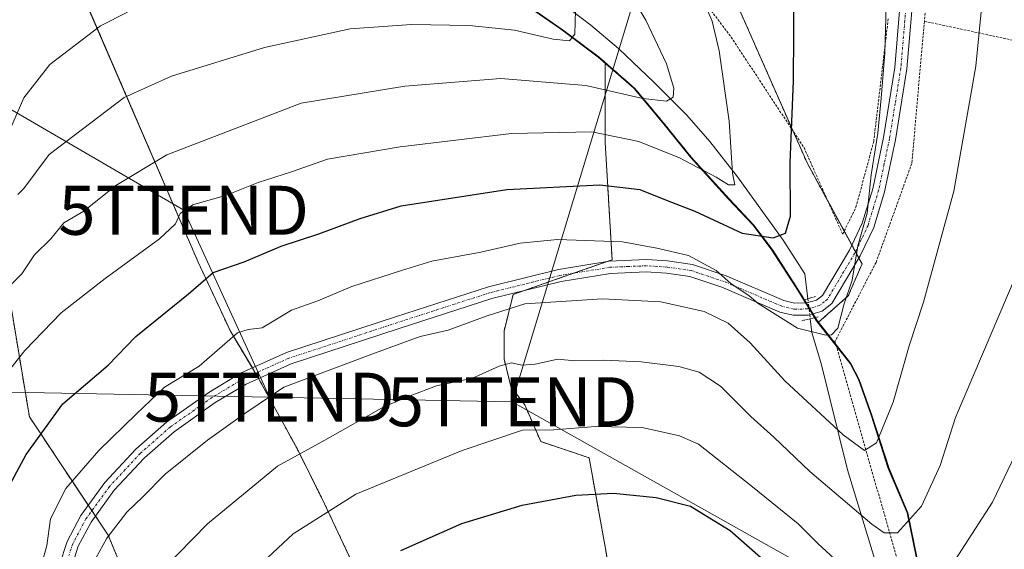
# Model space of a CAD drawing. Units: metres. Extents: x 600017 to 603443, y 4770806 to 4773170.
# Drawn here: x 601170 to 601371, y 4772390 to 4772498 of the extents above; entities that cross this region are included whole.
import ezdxf
from ezdxf.enums import TextEntityAlignment as Align

# ---------------------------------------------------------------- set-up
doc = ezdxf.new("R2010")
doc.units = ezdxf.units.M
doc.header["$MEASUREMENT"] = 0
for name, pattern in [('TRAZO_Y_PUNTO', [1, 0.5, -0.25, 0, -0.25]), ('TRAZOS', [0.75, 0.5, -0.25]), ('TRAZOS2', [0.375, 0.25, -0.125])]:
    doc.linetypes.add(name, pattern=pattern)
doc.layers.get('0').update_dxf_attribs({"lineweight": 5})
for name, color, linetype, lineweight in [('Alambrada', 19, 'TRAZOS', 0), ('Arbolado forestal', 92, 'TRAZOS', 0), ('Arbolado forestal CxS', 92, 'Continuous', 0), ('Corriente natural lineal', 142, 'Continuous', 13), ('Corriente natural lineal oculto', 19, 'TRAZO_Y_PUNTO', 13), ('Curva de nivel maestra', 36, 'Continuous', 30), ('Curva de nivel normal', 36, 'Continuous', 0), ('Municipio', 9, 'Continuous', 13), ('Municipio CxS', 142, 'Continuous', 0), ('Pastizal CxS', 92, 'Continuous', 0), ('Pista no pavimentada', 254, 'Continuous', 13), ('Pista no pavimentada Cxs', 254, 'Continuous', 0), ('Pista pavimentada eje', 135, 'TRAZO_Y_PUNTO', 0), ('Prado', 92, 'Continuous', 0), ('Prado CxS', 92, 'Continuous', 0), ('Puente lineal', 2, 'TRAZOS2', 0), ('Tendido', 6, 'Continuous', 0), ('Torre de tendido puntual', 7, 'Continuous', 0)]:
    doc.layers.add(name, color=color, linetype=linetype, lineweight=lineweight)

# ---------------------------------------------------------------- blocks, each defined once
blk = doc.blocks.new('*U225')
at = {"layer": 'Curva de nivel normal', "color": 36, "linetype": 'Continuous', "lineweight": 0}
blk.add_polyline3d([(601169.41, 4772462.14, 485), (601170.6, 4772463.4, 485), (601175.79, 4772470.33, 485), (601191.12, 4772481.99, 485), (601200.78, 4772486.34, 485), (601219.78, 4772492.2, 485), (601237.29, 4772495.96, 485), (601249.82, 4772496.91, 485), (601261.66, 4772496.7, 485), (601270.88, 4772495.71, 485), (601278.82, 4772493.9, 485), (601282.15, 4772493.54, 485), (601283.24, 4772494.9, 485), (601283.39, 4772499.81, 485)], dxfattribs=at)
blk = doc.blocks.new('*U250')
at = {"layer": 'Curva de nivel normal', "color": 36, "linetype": 'Continuous', "lineweight": 0}
blk.add_polyline3d([(601174.37, 4772386.99, 505), (601175.34, 4772390.5, 505), (601176.07, 4772395.95, 505), (601179.2, 4772402.12, 505), (601185.97, 4772409.86, 505), (601193.63, 4772417.35, 505), (601199.38, 4772422.83, 505), (601206.45, 4772427.08, 505), (601214.28, 4772433.94, 505), (601216.45, 4772434.58, 505), (601219.34, 4772434.94, 505), (601225.35, 4772438.54, 505), (601230.68, 4772440.42, 505), (601237.62, 4772443.4, 505), (601247.8, 4772446.65, 505), (601254, 4772448.53, 505), (601263.99, 4772450.37, 505), (601272.02, 4772452.24, 505), (601279.68, 4772452.98, 505), (601292.97, 4772452.53, 505), (601299.97, 4772451.2, 505), (601306.46, 4772449.69, 505), (601312.11, 4772446.67, 505), (601315.12, 4772444.01, 505), (601318.88, 4772441.44, 505), (601320.71, 4772439.94, 505), (601328.72, 4772434.88, 505), (601334.55, 4772433.41, 505), (601335.71, 4772433.49, 505), (601336.95, 4772434.84, 505), (601338.24, 4772439.67, 505), (601339.89, 4772444.67, 505), (601341.06, 4772451.67, 505), (601342.99, 4772458.33, 505), (601343.79, 4772466.16, 505), (601345.17, 4772474.68, 505), (601345.84, 4772481.83, 505), (601346.58, 4772490.99, 505), (601348.15, 4772546.53, 505)], dxfattribs=at)
blk = doc.blocks.new('*U254')
at = {"layer": 'Curva de nivel normal', "color": 36, "linetype": 'Continuous', "lineweight": 0}
blk.add_polyline3d([(601292.27, 4772506.93, 490), (601297.77, 4772497.75, 490), (601301.96, 4772488.85, 490), (601303.46, 4772483.85, 490), (601303.32, 4772482.05, 490), (601301.94, 4772481.24, 490), (601297.11, 4772481.77, 490), (601285.48, 4772484.43, 490), (601268.09, 4772485.85, 490), (601248.48, 4772484.29, 490), (601227.26, 4772480.8, 490), (601199.86, 4772470.28, 490), (601189.44, 4772463.99, 490), (601182.87, 4772458.77, 490), (601178.79, 4772456.39, 490), (601176.12, 4772453.12, 490), (601172.77, 4772449.82, 490), (601170.21, 4772445.96, 490), (601165.47, 4772441.4, 490)], dxfattribs=at)
blk = doc.blocks.new('*U267')
at = {"layer": 'Curva de nivel maestra', "color": 36, "linetype": 'Continuous', "lineweight": 30}
blk.add_polyline3d([(601166.76, 4772401.01, 500), (601171.1, 4772409.05, 500), (601178.56, 4772419.43, 500), (601187.83, 4772427.33, 500), (601193.5, 4772433.2, 500), (601204.25, 4772441.91, 500), (601209.3, 4772446.24, 500), (601215.66, 4772448.42, 500), (601223.23, 4772451.64, 500), (601230.93, 4772454.16, 500), (601239.36, 4772457.25, 500), (601247.74, 4772459.87, 500), (601269.32, 4772463.2, 500), (601288.37, 4772464.17, 500), (601296.51, 4772463.16, 500), (601302.11, 4772460.91, 500), (601307.77, 4772458.78, 500), (601317.44, 4772454.26, 500), (601323.77, 4772453.34, 500), (601326.3, 4772454.3, 500), (601327.28, 4772457.76, 500), (601327.22, 4772468.61, 500), (601327.89, 4772485.4, 500), (601328.12, 4772514.32, 500)], dxfattribs=at)
blk = doc.blocks.new('*U279')
at = {"layer": 'Curva de nivel maestra', "color": 36, "linetype": 'Continuous', "lineweight": 30}
blk.add_polyline3d([(601247.69, 4772389.5, 525), (601260.12, 4772394.98, 525), (601272.44, 4772398.72, 525), (601283.44, 4772400.78, 525), (601291.11, 4772401.18, 525), (601299.88, 4772400.3, 525), (601306.89, 4772398.52, 525), (601314.96, 4772393.53, 525), (601330.23, 4772380.15, 525)], dxfattribs=at)
blk = doc.blocks.new('5TTEND')
blk.add_text('5TTEND', height=10).set_placement((0, 0), align=Align.MIDDLE_CENTER)

msp = doc.modelspace()

# ---------------------------------------------------------------- linework, layer by layer
at = {"layer": 'Alambrada', "color": 19, "linetype": 'TRAZOS', "lineweight": 0}
for points in [[(601358.23, 4772529.25, 507.27), (601356.15, 4772514.16, 507.22), (601354.67, 4772497.54, 510.06)], [(601302.55, 4772511.06, 497.53), (601315.17, 4772494.3, 512.75), (601330.1, 4772471.69, 513.3), (601337.96, 4772454.06, 521.09), (601340.68, 4772459.55, 516.35), (601344.31, 4772472.96, 505.21), (601347.29, 4772498.17, 506.06)], [(601354.67, 4772497.54, 510.06), (601352.1, 4772468.52, 507.75), (601344.8, 4772448.31, 514.91), (601336.4, 4772432.14, 513.44), (601358.3, 4772355.48, 538.31), (601359.71, 4772341.81, 543.62)], [(601354.67, 4772497.54, 510.06), (601450.46, 4772477.05, 538.44)]]:
    msp.add_polyline3d(points, dxfattribs=at)
at = {"layer": 'Arbolado forestal', "color": 92, "linetype": 'TRAZOS', "lineweight": 0}
for points in [[(601211.17, 4772363.01, 522.6), (601211.16, 4772363.03, 522.59), (601210.2, 4772363.84, 522.33), (601194.15, 4772377.35, 514.85), (601187.87, 4772392.59, 509.62), (601185.26, 4772396.5, 507.65), (601184.53, 4772397.61, 507.21), (601183.79, 4772398.71, 506.84), (601171.74, 4772416.78, 498.73), (601167.26, 4772443.67, 489.7), (601167.26, 4772471.45, 480.88), (601167.26, 4772496.54, 475.88), (601164.99, 4772504.27, 472.33), (601164.44, 4772506.16, 472.17), (601163.88, 4772508.04, 471.98), (601162.78, 4772511.78, 470.66), (601168.16, 4772520.74, 468.85), (601178.91, 4772527.01, 468.68), (601181.6, 4772542.25, 463.01), (601190.12, 4772544.77, 463.69), (601193.47, 4772545.76, 464.95)], [(601239.14, 4772383.97, 525.44), (601232.09, 4772399.01, 519.45), (601226.45, 4772410.29, 514.67), (601218.6, 4772424.59, 507.87), (601218.46, 4772424.85, 507.76), (601217.97, 4772425.68, 507.44), (601217.32, 4772426.76, 507.09), (601212.82, 4772434.25, 504.17), (601206.24, 4772448.35, 498.86), (601180.86, 4772507.1, 475.04), (601201.54, 4772509.92, 478.17), (601221.08, 4772510.3, 477.64), (601225.98, 4772510.39, 478.04), (601241.49, 4772508.98, 478.72), (601254.39, 4772509.17, 479.5), (601255.77, 4772509.19, 479.6)], [(601255.77, 4772509.19, 479.6), (601258.6, 4772507.79, 479.91), (601262.84, 4772505.68, 480.72), (601270.28, 4772502.41, 482.02), (601275.03, 4772499.71, 482.82), (601280.44, 4772496.02, 484.4), (601288.18, 4772490.21, 486.86), (601289.43, 4772489.12, 487.01)], [(601255.77, 4772509.19, 479.6), (601258.6, 4772507.79, 479.91), (601262.84, 4772505.68, 480.72), (601270.28, 4772502.41, 482.02), (601275.03, 4772499.71, 482.82), (601280.44, 4772496.02, 484.4), (601288.18, 4772490.21, 486.86), (601289.43, 4772489.12, 487.01)], [(601316.62, 4772500.49, 496.95), (601327.77, 4772475.22, 500.04), (601330.68, 4772468.63, 501.42), (601334.99, 4772460.72, 502.69), (601338.28, 4772454.7, 503.83), (601339.85, 4772451.82, 504.56), (601340.59, 4772450.46, 504.94), (601341.3, 4772449.16, 505.31), (601341.93, 4772448.01, 505.63), (601339.11, 4772441.44, 505.22), (601333, 4772436.07, 504.41)], [(601289.43, 4772489.12, 487.01), (601289.43, 4772472.79, 495.9), (601290.84, 4772448.82, 506.37), (601289.84, 4772448.48, 506.55), (601282.97, 4772446.08, 507.25), (601280.03, 4772445.06, 507.34), (601272.74, 4772442.51, 508.21), (601270.63, 4772441.77, 508.58), (601268.75, 4772434.25, 511.78), (601268.75, 4772428.61, 514), (601270.16, 4772422.97, 516.31), (601272.98, 4772419.22, 517.66), (601276.27, 4772411.7, 520.7), (601286.14, 4772408.41, 522.11), (601290.37, 4772384.91, 530.34)], [(601333, 4772436.07, 504.41), (601332.73, 4772436.41, 504.34), (601332.35, 4772437.03, 504.22), (601331.87, 4772437.81, 504.06), (601331.2, 4772438.91, 503.91), (601331.06, 4772439.14, 503.91), (601330.5, 4772440.04, 503.89), (601330.12, 4772440.67, 503.89), (601328.65, 4772443.06, 503.89), (601323.67, 4772450.82, 501.11), (601319.75, 4772455.95, 498.61), (601314.82, 4772461.18, 496.76), (601307.02, 4772469.78, 494.85), (601301.28, 4772476.9, 491.63), (601295.42, 4772483.89, 489.33), (601289.43, 4772489.12, 487.01)]]:
    msp.add_polyline3d(points, dxfattribs=at)
at = {"layer": 'Arbolado forestal CxS', "color": 92, "linetype": 'Continuous', "lineweight": 0}
for points in [[(601239.14, 4772383.97, 525.44), (601232.09, 4772399.01, 519.45), (601226.45, 4772410.29, 514.67), (601218.46, 4772424.85, 507.76), (601212.82, 4772434.25, 504.17), (601206.24, 4772448.35, 498.86), (601180.87, 4772507.1, 475.04)], [(601275.03, 4772499.71, 482.82), (601280.44, 4772496.02, 484.4), (601288.18, 4772490.21, 486.86), (601289.43, 4772489.12, 487.01), (601289.43, 4772472.79, 495.9), (601290.84, 4772448.82, 506.37), (601280.03, 4772445.06, 507.34), (601270.63, 4772441.77, 508.58), (601268.75, 4772434.25, 511.78), (601268.75, 4772428.61, 514), (601270.16, 4772422.97, 516.31), (601272.98, 4772419.21, 517.66), (601276.27, 4772411.7, 520.7), (601286.14, 4772408.41, 522.11), (601290.37, 4772384.91, 530.34)], [(601316.62, 4772500.49, 496.95), (601330.68, 4772468.63, 501.42), (601341.93, 4772448.01, 505.63), (601339.11, 4772441.44, 505.22), (601333, 4772436.07, 504.41), (601332.73, 4772436.41, 504.34), (601328.65, 4772443.06, 503.89), (601323.67, 4772450.82, 501.11), (601319.75, 4772455.95, 498.61), (601314.82, 4772461.18, 496.76), (601307.02, 4772469.78, 494.85), (601301.28, 4772476.9, 491.63), (601295.42, 4772483.89, 489.33), (601289.43, 4772489.12, 487.01), (601288.18, 4772490.21, 486.86), (601280.44, 4772496.02, 484.4), (601275.03, 4772499.71, 482.82)], [(601167.26, 4772443.67, 489.7), (601171.74, 4772416.78, 498.73), (601187.87, 4772392.59, 509.62), (601194.15, 4772377.35, 514.85)]]:
    msp.add_polyline3d(points, dxfattribs=at)
at = {"layer": 'Corriente natural lineal', "color": 142, "linetype": 'Continuous', "lineweight": 13}
for points in [[(601260.3, 4772509.98, 479.82), (601266.44, 4772508.25, 481.59), (601270.65, 4772506.36, 482.36), (601276.35, 4772503.35, 483.13), (601282.54, 4772499.72, 484.64), (601286.51, 4772496.77, 485.72), (601292.13, 4772491.95, 486.69), (601299.34, 4772485.12, 489.34), (601306.09, 4772478.37, 491.36), (601310.81, 4772473.02, 493.65), (601316.44, 4772465.74, 495.27), (601325.83, 4772452.86, 500.29), (601330.24, 4772445.97, 502.87), (601330.85, 4772440.89, 503.84)], [(601331.34, 4772436.79, 504.23), (601331.68, 4772433.96, 504.69), (601333.62, 4772427.41, 506.41), (601338.99, 4772405.94, 511.93), (601355.28, 4772352.3, 530.48)]]:
    msp.add_polyline3d(points, dxfattribs=at)
at = {"layer": 'Corriente natural lineal oculto', "color": 19, "linetype": 'TRAZO_Y_PUNTO', "lineweight": 13}
msp.add_polyline3d([(601330.85, 4772440.89, 503.84), (601331.34, 4772436.79, 504.23)], dxfattribs=at)
at = {"layer": 'Curva de nivel normal', "color": 36, "linetype": 'Continuous', "lineweight": 0}
for points in [[(601359.53, 4772385.34, 520), (601368.62, 4772399.33, 520), (601385.18, 4772433.87, 520), (601396.48, 4772461.81, 520), (601401.41, 4772474.53, 520), (601404.01, 4772484.66, 520), (601404.61, 4772490.32, 520), (601406.09, 4772497.66, 520), (601407.4, 4772512.16, 520), (601409.36, 4772527.02, 520), (601410.79, 4772533.59, 520), (601411.29, 4772537.36, 520), (601412.36, 4772543.42, 520), (601413.21, 4772549.72, 520), (601416.28, 4772561.84, 520), (601419.9, 4772575.93, 520), (601425.87, 4772592.84, 520), (601430.09, 4772602, 520)], [(601184.59, 4772386.53, 510), (601187.56, 4772392, 510), (601191.63, 4772397.33, 510), (601194.9, 4772400.41, 510), (601199.5, 4772405.06, 510), (601208.12, 4772412.02, 510), (601215.78, 4772417.42, 510), (601223.78, 4772422.83, 510), (601241.74, 4772429.59, 510), (601251.6, 4772433.19, 510), (601257.32, 4772434.45, 510), (601265.1, 4772437.32, 510), (601273.02, 4772439.84, 510), (601288.86, 4772440.85, 510), (601300.82, 4772440.24, 510), (601309.67, 4772438.26, 510), (601314.54, 4772435.88, 510), (601319.05, 4772431.86, 510), (601326.17, 4772424.12, 510), (601338.1, 4772413.12, 510), (601342.46, 4772409.88, 510), (601344.88, 4772411.46, 510), (601348.31, 4772419.78, 510), (601351.55, 4772431.25, 510), (601354.48, 4772440.2, 510), (601360.68, 4772462.87, 510), (601365.18, 4772488.4, 510), (601367.5, 4772512.06, 510)], [(601159.61, 4772416.3, 495), (601170.8, 4772430.34, 495), (601178.23, 4772438, 495), (601187.25, 4772444.98, 495), (601198.31, 4772453.11, 495), (601201.61, 4772456.18, 495), (601202.59, 4772458.28, 495), (601205.18, 4772460.03, 495), (601212.05, 4772462.01, 495), (601218.53, 4772464.59, 495), (601225.31, 4772466.78, 495), (601232.69, 4772469.39, 495), (601247.5, 4772471.89, 495), (601270.28, 4772474.6, 495), (601286.73, 4772474.99, 495), (601296.34, 4772472.98, 495), (601304.61, 4772469.68, 495), (601312.14, 4772465.69, 495), (601314.62, 4772464.15, 495), (601315.96, 4772464.12, 495), (601315.45, 4772466.52, 495), (601314.75, 4772477.12, 495), (601312.75, 4772491.53, 495), (601311.32, 4772497.54, 495), (601309.1, 4772502.65, 495)], [(601167.69, 4772475.19, 480), (601170.58, 4772481.92, 480), (601175.92, 4772488.72, 480), (601186.27, 4772496.6, 480), (601191.8, 4772499.39, 480)], [(601199.2, 4772385.77, 515), (601208.12, 4772394.92, 515), (601222.45, 4772406.66, 515), (601232.12, 4772411.98, 515), (601244.22, 4772418.79, 515), (601249.54, 4772421.06, 515), (601254.93, 4772423.1, 515), (601262.28, 4772424.68, 515), (601267.78, 4772427.14, 515), (601270.3, 4772427.8, 515), (601272.4, 4772427.3, 515), (601275.11, 4772427.52, 515), (601279.77, 4772428.57, 515), (601283.2, 4772428.18, 515), (601289.17, 4772428.37, 515), (601296.8, 4772428.03, 515), (601304.49, 4772427.05, 515), (601308.65, 4772425.87, 515), (601312.99, 4772423, 515), (601319.17, 4772416.85, 515), (601323.92, 4772412.59, 515), (601331.28, 4772405.58, 515), (601343.95, 4772394.82, 515), (601346.44, 4772393.05, 515), (601349.18, 4772393.08, 515), (601354.05, 4772398.5, 515), (601357.88, 4772406.86, 515), (601361.03, 4772416.6, 515), (601373.41, 4772445.67, 515)], [(601217.28, 4772385.07, 520), (601225.68, 4772392.9, 520), (601238.45, 4772400.98, 520), (601260.17, 4772409.92, 520), (601272.5, 4772414.06, 520), (601278.94, 4772414.09, 520), (601287.42, 4772414.77, 520), (601297.01, 4772414.56, 520), (601304.63, 4772412.91, 520), (601308.48, 4772411.21, 520), (601319.22, 4772402.78, 520), (601328.9, 4772394.95, 520), (601332.96, 4772390.82, 520), (601337.91, 4772386.26, 520)]]:
    msp.add_polyline3d(points, dxfattribs=at)
at = {"layer": 'Municipio', "color": 9, "linetype": 'Continuous', "lineweight": 13}
msp.add_polyline3d([(601353.01, 4772388.2, 517.12), (601351.17, 4772397.18, 514.13), (601347.3, 4772406.24, 511.23), (601343.77, 4772417.09, 508.69), (601341.21, 4772424.4, 506.74), (601339.49, 4772427.67, 506.14), (601333.53, 4772435.21, 504.55), (601332.58, 4772436.42, 504.33), (601332.16, 4772437.09, 504.2), (601331.36, 4772438.39, 503.94), (601328.5, 4772443.06, 503.9), (601327.36, 4772444.84, 503.46), (601323.51, 4772450.83, 501.1), (601319.6, 4772455.96, 498.63), (601314.66, 4772461.19, 496.79), (601306.86, 4772469.78, 494.86), (601301.13, 4772476.9, 491.66), (601295.27, 4772483.89, 489.36), (601288.03, 4772490.22, 486.86), (601280.29, 4772496.02, 484.38), (601274.88, 4772499.72, 482.84)], dxfattribs=at)
msp.add_polyline3d([(601353.01, 4772388.2, 517.12), (601351.17, 4772397.18, 514.13), (601347.3, 4772406.24, 511.23), (601343.77, 4772417.09, 508.69), (601341.21, 4772424.4, 506.74), (601339.49, 4772427.67, 506.14), (601333.53, 4772435.21, 504.55), (601332.58, 4772436.42, 504.33), (601332.16, 4772437.09, 504.2), (601331.36, 4772438.39, 503.94), (601328.5, 4772443.06, 503.9), (601327.36, 4772444.84, 503.46), (601323.51, 4772450.83, 501.1), (601319.6, 4772455.96, 498.63), (601314.66, 4772461.19, 496.79), (601306.86, 4772469.78, 494.86), (601301.13, 4772476.9, 491.66), (601295.27, 4772483.89, 489.36), (601288.03, 4772490.22, 486.86), (601280.29, 4772496.02, 484.38), (601274.88, 4772499.72, 482.84)], dxfattribs=at)
at = {"layer": 'Municipio CxS', "color": 142, "linetype": 'Continuous', "lineweight": 0}
for points in [[(601274.88, 4772499.72, 482.84), (601280.29, 4772496.02, 484.38), (601288.03, 4772490.22, 486.86), (601295.27, 4772483.89, 489.36), (601301.13, 4772476.9, 491.66), (601306.86, 4772469.78, 494.86), (601314.66, 4772461.19, 496.79), (601319.6, 4772455.96, 498.63), (601323.51, 4772450.83, 501.1), (601327.36, 4772444.84, 503.46), (601328.5, 4772443.06, 503.9), (601331.36, 4772438.39, 503.94), (601332.16, 4772437.09, 504.2), (601332.58, 4772436.42, 504.33), (601333.53, 4772435.21, 504.55), (601339.49, 4772427.67, 506.14), (601341.21, 4772424.4, 506.74), (601343.77, 4772417.09, 508.69), (601347.3, 4772406.24, 511.23), (601351.17, 4772397.18, 514.13), (601353.01, 4772388.2, 517.12)], [(601353.01, 4772388.2, 517.12), (601351.17, 4772397.18, 514.13), (601347.3, 4772406.24, 511.23), (601343.77, 4772417.09, 508.69), (601341.21, 4772424.4, 506.74), (601339.49, 4772427.67, 506.14), (601333.53, 4772435.21, 504.55), (601332.58, 4772436.42, 504.33), (601332.16, 4772437.09, 504.2), (601331.36, 4772438.39, 503.94), (601328.5, 4772443.06, 503.9), (601327.36, 4772444.84, 503.46), (601323.51, 4772450.83, 501.1), (601319.6, 4772455.96, 498.63), (601314.66, 4772461.19, 496.79), (601306.86, 4772469.78, 494.86), (601301.13, 4772476.9, 491.66), (601295.27, 4772483.89, 489.36), (601288.03, 4772490.22, 486.86), (601280.29, 4772496.02, 484.38), (601274.88, 4772499.72, 482.84)], [(601274.88, 4772499.72, 482.84), (601280.29, 4772496.02, 484.38), (601288.03, 4772490.22, 486.86), (601295.27, 4772483.89, 489.36), (601301.13, 4772476.9, 491.66), (601306.86, 4772469.78, 494.86), (601314.66, 4772461.19, 496.8), (601319.6, 4772455.96, 498.63), (601323.51, 4772450.83, 501.1), (601327.36, 4772444.84, 503.46), (601328.5, 4772443.06, 503.9), (601331.36, 4772438.39, 503.94), (601332.16, 4772437.09, 504.2), (601332.58, 4772436.42, 504.33), (601333.53, 4772435.21, 504.55), (601339.49, 4772427.67, 506.14), (601341.21, 4772424.4, 506.74), (601343.77, 4772417.09, 508.69), (601347.3, 4772406.24, 511.23), (601351.17, 4772397.18, 514.13), (601353.01, 4772388.2, 517.12)], [(601353.01, 4772388.2, 517.12), (601351.17, 4772397.18, 514.13), (601347.3, 4772406.24, 511.23), (601343.77, 4772417.09, 508.69), (601341.21, 4772424.4, 506.74), (601339.49, 4772427.67, 506.14), (601333.53, 4772435.21, 504.55), (601332.58, 4772436.42, 504.33), (601332.16, 4772437.09, 504.2), (601331.36, 4772438.39, 503.94), (601328.5, 4772443.06, 503.9), (601327.36, 4772444.84, 503.46), (601323.51, 4772450.83, 501.1), (601319.6, 4772455.96, 498.63), (601314.66, 4772461.19, 496.8), (601306.86, 4772469.78, 494.86), (601301.13, 4772476.9, 491.66), (601295.27, 4772483.89, 489.36), (601288.03, 4772490.22, 486.86), (601280.29, 4772496.02, 484.38), (601274.88, 4772499.72, 482.84)]]:
    msp.add_polyline3d(points, dxfattribs=at)
at = {"layer": 'Pastizal CxS', "color": 92, "linetype": 'Continuous', "lineweight": 0}
for points in [[(601211.17, 4772363.01, 522.6), (601211.16, 4772363.03, 522.59), (601210.2, 4772363.84, 522.33), (601194.15, 4772377.35, 514.85), (601187.87, 4772392.59, 509.62), (601185.26, 4772396.5, 507.65), (601184.53, 4772397.61, 507.21), (601183.79, 4772398.71, 506.84), (601171.74, 4772416.78, 498.73), (601167.26, 4772443.67, 489.7), (601167.26, 4772471.45, 480.88), (601167.26, 4772496.54, 475.88), (601164.99, 4772504.27, 472.33), (601164.44, 4772506.16, 472.17), (601163.88, 4772508.04, 471.98), (601162.78, 4772511.78, 470.66), (601168.16, 4772520.74, 468.85), (601178.91, 4772527.01, 468.68), (601181.6, 4772542.25, 463.01), (601190.12, 4772544.77, 463.69), (601193.47, 4772545.76, 464.95)], [(601239.14, 4772383.97, 525.44), (601232.09, 4772399.01, 519.45), (601226.45, 4772410.29, 514.67), (601218.6, 4772424.59, 507.87), (601218.46, 4772424.85, 507.76), (601217.97, 4772425.68, 507.44), (601217.32, 4772426.76, 507.09), (601212.82, 4772434.25, 504.17), (601206.24, 4772448.35, 498.86), (601180.86, 4772507.1, 475.04), (601201.54, 4772509.92, 478.17), (601221.08, 4772510.3, 477.64), (601225.98, 4772510.39, 478.04), (601241.49, 4772508.98, 478.72), (601254.39, 4772509.17, 479.5), (601255.77, 4772509.19, 479.6)], [(601180.87, 4772507.1, 475.04), (601206.24, 4772448.35, 498.86), (601212.82, 4772434.25, 504.17), (601218.46, 4772424.85, 507.76), (601226.45, 4772410.29, 514.67), (601232.09, 4772399.01, 519.45), (601239.14, 4772383.97, 525.44)], [(601290.37, 4772384.91, 530.34), (601286.14, 4772408.41, 522.11), (601276.27, 4772411.7, 520.7), (601272.98, 4772419.21, 517.66), (601270.16, 4772422.97, 516.31), (601268.75, 4772428.61, 514), (601268.75, 4772434.25, 511.78), (601270.63, 4772441.77, 508.58), (601280.03, 4772445.06, 507.34), (601290.84, 4772448.82, 506.37), (601289.43, 4772472.79, 495.9), (601289.43, 4772489.12, 487.01), (601295.42, 4772483.89, 489.33), (601301.28, 4772476.9, 491.63), (601307.02, 4772469.78, 494.85), (601314.82, 4772461.18, 496.76), (601319.75, 4772455.95, 498.61), (601323.67, 4772450.82, 501.11), (601328.65, 4772443.06, 503.89), (601332.73, 4772436.41, 504.34), (601333, 4772436.07, 504.41), (601333, 4772436.07, 504.41), (601339.64, 4772427.66, 506.17), (601341.36, 4772424.4, 506.75), (601343.93, 4772417.09, 508.72), (601347.45, 4772406.24, 511.28), (601351.32, 4772397.18, 514.17), (601353.16, 4772388.2, 517.16)], [(601289.43, 4772489.12, 487.01), (601289.43, 4772472.79, 495.9), (601290.84, 4772448.82, 506.37), (601289.84, 4772448.48, 506.55), (601282.97, 4772446.08, 507.25), (601280.03, 4772445.06, 507.34), (601272.74, 4772442.51, 508.21), (601270.63, 4772441.77, 508.58), (601268.75, 4772434.25, 511.78), (601268.75, 4772428.61, 514), (601270.16, 4772422.97, 516.31), (601272.98, 4772419.22, 517.66), (601276.27, 4772411.7, 520.7), (601286.14, 4772408.41, 522.11), (601290.37, 4772384.91, 530.34)], [(601333, 4772436.07, 504.41), (601332.73, 4772436.41, 504.34), (601332.35, 4772437.03, 504.22), (601331.87, 4772437.81, 504.06), (601331.2, 4772438.91, 503.91), (601331.06, 4772439.14, 503.91), (601330.5, 4772440.04, 503.89), (601330.12, 4772440.67, 503.89), (601328.65, 4772443.06, 503.89), (601323.67, 4772450.82, 501.11), (601319.75, 4772455.95, 498.61), (601314.82, 4772461.18, 496.76), (601307.02, 4772469.78, 494.85), (601301.28, 4772476.9, 491.63), (601295.42, 4772483.89, 489.33), (601289.43, 4772489.12, 487.01)], [(601194.15, 4772377.35, 514.85), (601187.87, 4772392.59, 509.62), (601171.74, 4772416.78, 498.73), (601167.26, 4772443.67, 489.7)], [(601353.16, 4772388.2, 517.16), (601351.32, 4772397.18, 514.17), (601347.45, 4772406.24, 511.28), (601343.93, 4772417.09, 508.72), (601341.36, 4772424.4, 506.75), (601339.64, 4772427.66, 506.17), (601336.57, 4772431.55, 505.13), (601333, 4772436.07, 504.41)]]:
    msp.add_polyline3d(points, dxfattribs=at)
at = {"layer": 'Pista no pavimentada', "color": 254, "linetype": 'Continuous', "lineweight": 13}
for points in [[(601177.91, 4772386.52, 506.59), (601179.44, 4772391.32, 506.72), (601182.25, 4772396.6, 506.84), (601187.17, 4772403.36, 506.94), (601193.49, 4772410.18, 506.39), (601199.78, 4772415.69, 506.47), (601208.39, 4772421.76, 506.6), (601214.92, 4772425.68, 506.93), (601224.32, 4772429.9, 507), (601246.57, 4772437.2, 508.3), (601265.59, 4772443.33, 507.69), (601279.91, 4772446.85, 506.99), (601290.24, 4772448.54, 506.5), (601297.86, 4772448.86, 505.9), (601302.2, 4772448.6, 505.72), (601307.31, 4772447.85, 505.51), (601314.16, 4772445.56, 504.59), (601325.91, 4772440.55, 504.14), (601328.11, 4772440.01, 504.01), (601330.6, 4772440.04, 503.89), (601332.64, 4772440.61, 503.91), (601333.87, 4772441.57, 503.97), (601339.36, 4772450.79, 504.48), (601341.98, 4772456.3, 504.9), (601344.1, 4772463.33, 505.07), (601346.32, 4772473.8, 505.21), (601348.62, 4772488.12, 505.28), (601350.08, 4772505.55, 505.51)], [(601352.56, 4772505.27, 506.18), (601351.1, 4772487.82, 505.83), (601348.78, 4772473.35, 505.95), (601346.53, 4772462.71, 505.99), (601344.31, 4772455.4, 506.03), (601341.57, 4772449.62, 505.36), (601335.78, 4772439.88, 504.21), (601333.79, 4772438.34, 504.13), (601330.95, 4772437.55, 504.13), (601327.82, 4772437.51, 504.46), (601325.12, 4772438.17, 504.49), (601313.27, 4772443.22, 505.55), (601306.72, 4772445.41, 506.41), (601301.94, 4772446.11, 506.77), (601297.84, 4772446.35, 506.9), (601290.5, 4772446.05, 507.39), (601280.41, 4772444.4, 507.47), (601266.28, 4772440.92, 508.52), (601247.34, 4772434.82, 508.86), (601225.23, 4772427.57, 507.91), (601216.08, 4772423.46, 507.38), (601209.75, 4772419.66, 507.47), (601201.33, 4772413.72, 506.83), (601195.24, 4772408.38, 506.99), (601189.1, 4772401.77, 507.7), (601184.37, 4772395.27, 507.68), (601181.75, 4772390.35, 507.5), (601180.25, 4772385.61, 507.48)]]:
    msp.add_polyline3d(points, dxfattribs=at)
at = {"layer": 'Pista no pavimentada Cxs', "color": 254, "linetype": 'Continuous', "lineweight": 0}
for points in [[(601177.91, 4772386.52, 506.59), (601179.44, 4772391.32, 506.72), (601182.25, 4772396.6, 506.84), (601187.17, 4772403.36, 506.94), (601193.49, 4772410.18, 506.39), (601199.78, 4772415.69, 506.47), (601208.39, 4772421.76, 506.6), (601214.92, 4772425.68, 506.93), (601224.32, 4772429.9, 507), (601246.57, 4772437.2, 508.3), (601265.59, 4772443.33, 507.69), (601279.91, 4772446.85, 506.99), (601290.24, 4772448.54, 506.5), (601297.86, 4772448.86, 505.9), (601302.2, 4772448.6, 505.72), (601307.31, 4772447.85, 505.51), (601314.16, 4772445.56, 504.59), (601325.91, 4772440.55, 504.14), (601328.11, 4772440.01, 504.01), (601330.6, 4772440.04, 503.89), (601332.64, 4772440.61, 503.91), (601333.87, 4772441.57, 503.97), (601339.36, 4772450.79, 504.48), (601341.98, 4772456.3, 504.9), (601344.1, 4772463.33, 505.07), (601346.32, 4772473.8, 505.21), (601348.62, 4772488.12, 505.28), (601350.08, 4772505.55, 505.51)], [(601352.56, 4772505.27, 506.18), (601351.1, 4772487.82, 505.83), (601348.78, 4772473.35, 505.95), (601346.53, 4772462.71, 505.99), (601344.31, 4772455.4, 506.03), (601341.57, 4772449.62, 505.36), (601335.78, 4772439.88, 504.21), (601333.79, 4772438.34, 504.13), (601330.95, 4772437.55, 504.13), (601327.82, 4772437.51, 504.46), (601325.12, 4772438.17, 504.49), (601313.27, 4772443.22, 505.55), (601306.72, 4772445.41, 506.41), (601301.94, 4772446.11, 506.77), (601297.84, 4772446.35, 506.9), (601290.5, 4772446.05, 507.39), (601280.41, 4772444.4, 507.47), (601266.28, 4772440.92, 508.52), (601247.34, 4772434.82, 508.86), (601225.23, 4772427.57, 507.91), (601216.08, 4772423.46, 507.38), (601209.75, 4772419.66, 507.47), (601201.33, 4772413.72, 506.83), (601195.24, 4772408.38, 506.99), (601189.1, 4772401.77, 507.7), (601184.37, 4772395.27, 507.68), (601181.75, 4772390.35, 507.5), (601180.25, 4772385.61, 507.48)]]:
    msp.add_polyline3d(points, dxfattribs=at)
at = {"layer": 'Pista pavimentada eje', "color": 135, "linetype": 'TRAZO_Y_PUNTO', "lineweight": 0}
msp.add_polyline3d([(601351.32, 4772505.41, 505.8), (601349.86, 4772487.97, 505.55), (601348.7, 4772480.74, 505.74), (601347.55, 4772473.58, 505.57), (601346.44, 4772468.34, 505.47), (601345.32, 4772463.02, 505.53), (601344.26, 4772459.51, 505.42), (601343.15, 4772455.85, 505.45), (601341.78, 4772452.96, 505.16), (601340.47, 4772450.21, 504.92), (601337.72, 4772445.6, 504.34), (601334.83, 4772440.73, 504.09), (601334.21, 4772440.25, 504.06), (601333.22, 4772439.48, 504.01), (601330.78, 4772438.8, 503.93), (601327.97, 4772438.76, 504.05), (601325.52, 4772439.36, 504.22), (601313.72, 4772444.39, 505.01), (601307.02, 4772446.63, 505.95), (601302.07, 4772447.36, 506.24), (601300.02, 4772447.48, 506.33), (601297.85, 4772447.61, 506.4), (601294.18, 4772447.46, 506.67), (601290.37, 4772447.3, 506.94), (601280.16, 4772445.63, 507.23), (601273, 4772443.87, 507.57), (601265.94, 4772442.13, 508.1), (601256.43, 4772439.06, 507.92), (601246.96, 4772436.01, 508.57), (601224.78, 4772428.74, 507.29), (601215.5, 4772424.57, 507.15), (601209.07, 4772420.71, 507.01), (601200.56, 4772414.71, 506.68), (601194.37, 4772409.28, 506.7), (601191.3, 4772405.98, 507.05), (601188.14, 4772402.57, 507.27), (601183.31, 4772395.94, 507.23), (601180.6, 4772390.84, 507.07), (601179.83, 4772388.44, 507.11)], dxfattribs=at)
at = {"layer": 'Prado', "color": 92, "linetype": 'Continuous', "lineweight": 0}
for points in [[(601316.62, 4772500.49, 496.95), (601327.77, 4772475.22, 500.04), (601330.68, 4772468.63, 501.42), (601334.99, 4772460.72, 502.69), (601338.28, 4772454.7, 503.83), (601339.85, 4772451.82, 504.56), (601340.59, 4772450.46, 504.94), (601341.3, 4772449.16, 505.31), (601341.93, 4772448.01, 505.63), (601339.11, 4772441.44, 505.22), (601333, 4772436.07, 504.41)], [(601353.16, 4772388.2, 517.16), (601351.32, 4772397.18, 514.17), (601347.45, 4772406.24, 511.28), (601343.93, 4772417.09, 508.72), (601341.36, 4772424.4, 506.75), (601339.64, 4772427.66, 506.17), (601336.57, 4772431.55, 505.13), (601333, 4772436.07, 504.41)]]:
    msp.add_polyline3d(points, dxfattribs=at)
at = {"layer": 'Prado CxS', "color": 92, "linetype": 'Continuous', "lineweight": 0}
msp.add_polyline3d([(601353.16, 4772388.2, 517.16), (601351.32, 4772397.18, 514.17), (601347.45, 4772406.24, 511.28), (601343.93, 4772417.09, 508.72), (601341.36, 4772424.4, 506.75), (601339.64, 4772427.66, 506.17), (601333, 4772436.07, 504.41), (601339.11, 4772441.44, 505.22), (601341.93, 4772448.01, 505.63), (601330.68, 4772468.63, 501.42), (601316.62, 4772500.49, 496.95), (601296.94, 4772509.86, 491.86), (601270.69, 4772522.05, 485.34), (601256.63, 4772535.17, 482.42), (601264.13, 4772550.17, 484.33), (601273.51, 4772568.91, 486.08), (601282.51, 4772590.78, 488.28), (601287.73, 4772612, 491.17)], dxfattribs=at)
at = {"layer": 'Puente lineal', "color": 2, "linetype": 'TRAZOS2', "lineweight": 0}
for points in [[(601332.39, 4772441.32, 515.34), (601331.28, 4772441.01, 515.67), (601329.9, 4772440.61, 515.97)], [(601332.98, 4772437.17, 515.22), (601331.34, 4772436.79, 517.31), (601329.64, 4772436.4, 516.27)]]:
    msp.add_polyline3d(points, dxfattribs=at)
at = {"layer": 'Tendido', "color": 6, "linetype": 'Continuous', "lineweight": 0}
for points in [[(601270.44, 4772419.84, 517.3), (601355.19, 4772699.23, 508.75), (601320.61, 4773008.66, 557.52), (601330.92, 4773052.39, 569.93), (601346.68, 4773112.17, 574.6), (601354, 4773139.64, 573.26)], [(601220.8, 4772420.79, 509.9), (601203.29, 4772458.94, 494.35), (601100.07, 4772519.06, 474.28), (600977.79, 4772589.64, 441.97), (600935.7, 4772613.75, 433.85), (600745.8, 4772721.83, 418.21), (600682.32, 4772758.09, 415.87), (600445.28, 4772858.13, 341.38), (600401.46, 4772883.77, 338.62), (600342.07, 4772919.88, 313.17), (600316.8, 4772936.02, 309.51)], [(600034.53, 4771947.86, 622.64), (600042.29, 4771950.98, 622.61), (600164.13, 4772002.04, 610.12), (600430.04, 4772133.27, 559.5), (600562.41, 4772198.51, 557), (600625.3, 4772231.17, 547.6), (600749.65, 4772290.48, 526.51), (600826.9, 4772329.96, 521.82), (600906.29, 4772362.14, 513.91), (600967.66, 4772387.65, 505.23), (601139.42, 4772422.36, 498.95), (601220.8, 4772420.79, 509.9)], [(601220.8, 4772420.79, 509.9), (601270.44, 4772419.84, 517.3)], [(602238.27, 4771399.82, 460.64), (602174.64, 4771469.57, 433.25), (602123.15, 4771531.11, 409.42), (601882.84, 4771810.41, 392.93), (601789.33, 4771920.15, 430.84), (601713.26, 4772008.51, 471.84), (601572.4, 4772173.1, 516.65), (601479.37, 4772282.37, 546.68), (601446.04, 4772321.26, 548.44), (601270.44, 4772419.84, 517.3)]]:
    msp.add_polyline3d(points, dxfattribs=at)

# ---------------------------------------------------------------- block references
at = {"layer": 'Curva de nivel maestra', "color": 36, "linetype": 'Continuous', "lineweight": 30}
for name in ['*U267', '*U279']:
    msp.add_blockref(name, (0, 0), dxfattribs=at)
at = {"layer": 'Curva de nivel normal', "color": 36, "linetype": 'Continuous', "lineweight": 0}
for name in ['*U225', '*U254', '*U250']:
    msp.add_blockref(name, (0, 0), dxfattribs=at)
at = {"layer": 'Torre de tendido puntual', "linetype": 'Continuous', "lineweight": 0}
for p in [(601203.29, 4772458.94, 494.51), (601220.8, 4772420.79, 509.71), (601270.44, 4772419.84, 517.62)]:
    msp.add_blockref('5TTEND', p, dxfattribs=at)

doc.saveas('drawing.dxf')
